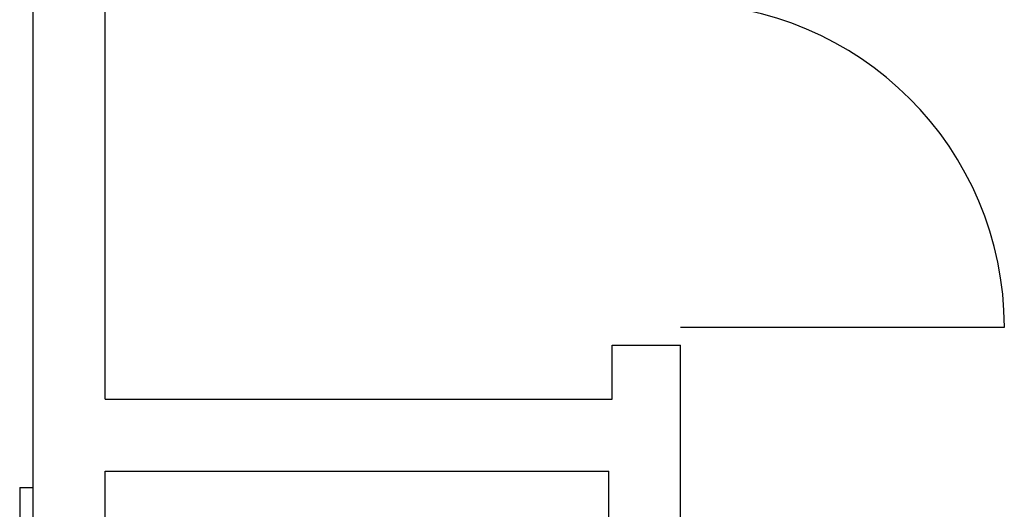
# Model space of a CAD drawing. Units: inches. Extents: x 3182 to 44537, y 2560 to 26396.
# Drawn here: x 8614 to 8723, y 7474 to 7529 of the extents above; entities that cross this region are included whole.
import ezdxf

# ---------------------------------------------------------------- set-up
doc = ezdxf.new("R2010")
doc.units = ezdxf.units.IN
doc.header["$LTSCALE"] = 48
doc.header["$MEASUREMENT"] = 0
doc.layers.add('A-N-Door', color=253, linetype='Continuous')
doc.layers.add('A-N-Wall-Full', color=253, linetype='Continuous')

msp = doc.modelspace()

# ---------------------------------------------------------------- linework, layer by layer
at = {"layer": 'A-N-Door', "color": 7}
msp.add_line((8687.39, 7494.47), (8723.39, 7494.47), dxfattribs=at)
msp.add_arc((8687.39, 7494.47), 36, 0, 89.9999, dxfattribs=at)
at = {"layer": 'A-N-Wall-Full', "color": 7}
for p, q in [((8615.39, 7391.46), (8615.39, 7586.46)), ((8623.39, 7486.48), (8623.39, 7535.95)), ((8679.76, 7492.47), (8687.39, 7492.47)), ((8679.76, 7486.48), (8679.76, 7492.47)), ((8687.39, 7388.46), (8687.39, 7492.47)), ((8623.39, 7486.48), (8679.76, 7486.48)), ((8623.39, 7478.48), (8679.39, 7478.48)), ((8623.39, 7391.46), (8623.39, 7478.48)), ((8679.39, 7388.46), (8679.39, 7478.48)), ((8613.89, 7476.64), (8613.89, 7391.46)), ((8613.89, 7476.64), (8615.39, 7476.64))]:
    msp.add_line(p, q, dxfattribs=at)

doc.saveas('drawing.dxf')
